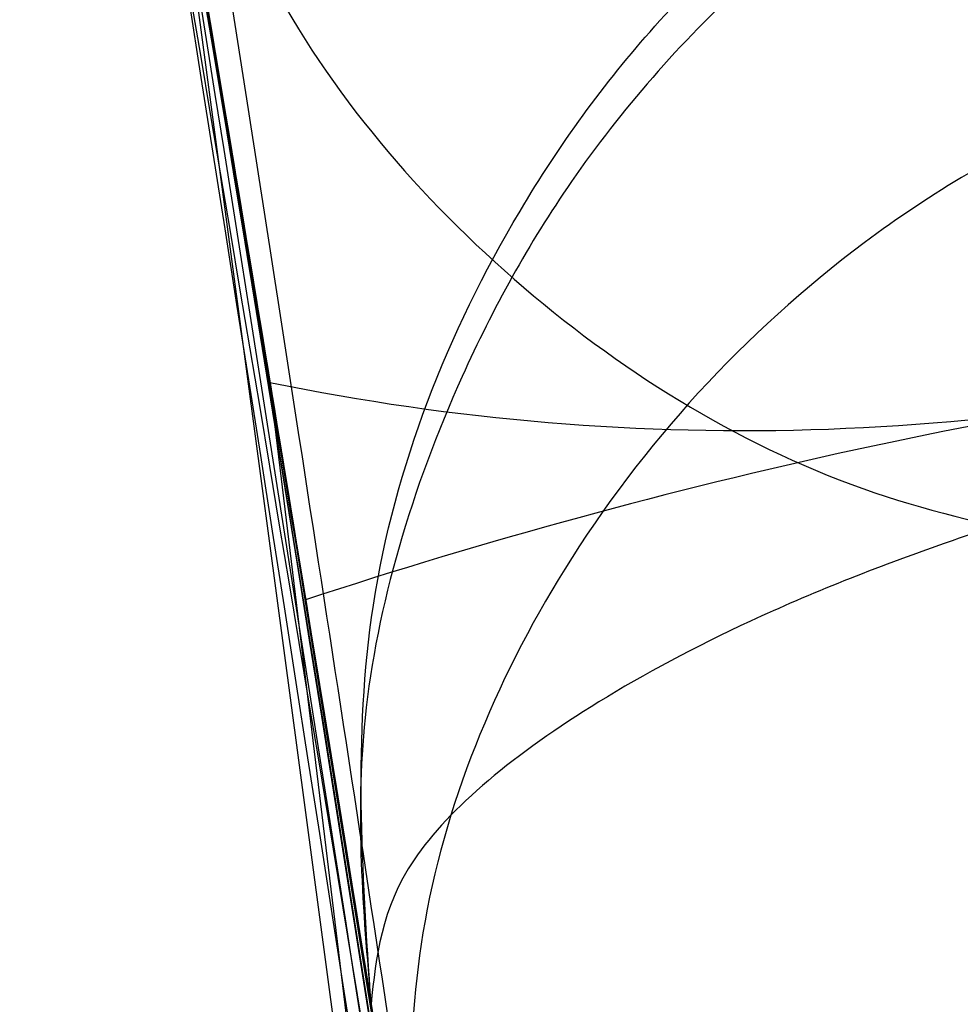
# Model space of a CAD drawing. Units: millimetres. Extents: x 15358 to 24100, y 34186 to 42106.
# Drawn here: x 19275 to 19275, y 37997 to 37997 of the extents above; entities that cross this region are included whole.
import ezdxf

# ---------------------------------------------------------------- set-up
doc = ezdxf.new("R2010")
doc.units = ezdxf.units.MM
doc.header["$LTSCALE"] = 200
doc.layers.add('OTWORY_MONTAŻOWE', color=1, linetype='Continuous')

msp = doc.modelspace()

# ---------------------------------------------------------------- linework, layer by layer
at = {"color": 7, "linetype": 'Continuous', "lineweight": 25}
for p, q in [((19275.51440162801, 37995.002342147), (19275.2376429247, 37997.07452194308)), ((19275.51440162801, 37995.002342147), (19275.2376429247, 37997.07452194308)), ((19275.51440162801, 37995.002342147), (19275.2376429247, 37997.07452194308)), ((19275.56624438601, 37994.41142405201), (19275.260769409, 37996.93620812701)), ((19275.56624438601, 37994.41142405201), (19275.260769409, 37996.93620812701)), ((19275.56624438601, 37994.41142405201), (19275.260769409, 37996.93620812701))]:
    msp.add_line(p, q, dxfattribs=at)
for centre, radius, start, end in [((19246.005254347, 37992.11569586801), 30.00000000000206, 5.463189476411817, 13.86963201866307), ((19246.005254347, 37992.11569586801), 30.00000000000218, 5.199273219285987, 13.61286695205967), ((19275.36301338613, 37997.43272217012), 0.5069319736869173, 258.3640968330683, 285.7833260366525), ((19275.6395268622, 37995.76375179849), 1.185048672324222, 96.3397651582896, 108.2468517634791)]:
    msp.add_arc(centre, radius, start, end, dxfattribs=at)
for points, knots in [([(19269.68315803332, 38007.78091187676), (19270.16161341616, 38007.04528384186), (19271.11887812893, 38005.57348357623), (19272.36029208947, 38003.12289671737), (19273.45258607934, 38000.50408298597), (19274.38218002983, 37997.69941608459), (19275.15372172218, 37994.71465484349), (19275.76304909589, 37991.54850702376), (19276.22422064684, 37988.20323627153), (19276.39363827301, 37985.9013494172), (19276.48011941805, 37984.7263252157)], [0, 0, 0, 0, 0.1175672049694954, 0.2352213826703864, 0.354041267619441, 0.4750744294836264, 0.5993124637769721, 0.7276727136287324, 0.8609874540051656, 1, 1, 1, 1]), ([(19269.68315803332, 38007.78091187676), (19270.16161341616, 38007.04528384186), (19271.11887812894, 38005.57348357623), (19272.36029208947, 38003.12289671737), (19273.45258607934, 38000.50408298597), (19274.38218002983, 37997.69941608459), (19275.15372172218, 37994.71465484349), (19275.76304909589, 37991.54850702376), (19276.22422064684, 37988.20323627153), (19276.39363827301, 37985.9013494172), (19276.48011941805, 37984.7263252157)], [0, 0, 0, 0, 0.1175672049694802, 0.2352213826703773, 0.3540412676194296, 0.4750744294836124, 0.5993124637769573, 0.7276727136287209, 0.8609874540051656, 1, 1, 1, 1]), ([(19271.85421356874, 38007.34170345873), (19272.16393457973, 38006.79324681637), (19272.79653057889, 38005.6730403552), (19273.62263679852, 38003.88553187051), (19274.36404184152, 38001.97762111724), (19274.87025264964, 38000.34021266905), (19275.20781473055, 37999.01072565078), (19275.42662196704, 37998.01078321878), (19275.62019425231, 37996.94909047539), (19275.78265829646, 37995.82591903704), (19275.90636828076, 37994.64198767713), (19275.98924500067, 37993.39844828783), (19275.99984046099, 37992.54948468717), (19276.005254347, 37992.1156958734)], [0, 0, 0, 0, 0.1179720214629245, 0.2409543626108554, 0.3689509120722959, 0.5019650876366544, 0.5626018010552333, 0.6267419886559459, 0.6943858252660697, 0.7655334490922258, 0.8401849680509148, 0.9183404646805546, 1, 1, 1, 1]), ([(19276.005254347, 37992.1156958734), (19275.98897121112, 37992.86896109794), (19275.95765144663, 37994.31782755709), (19275.71946300705, 37996.39414233863), (19275.38438901072, 37998.2806102794), (19275.00118755052, 37999.85963734898), (19274.60999776947, 38001.18486981175), (19274.22821048786, 38002.31009607018), (19273.81163917064, 38003.39594176952), (19273.3638532317, 38004.44196842751), (19272.8872720375, 38005.44730416664), (19272.38820398408, 38006.41354488845), (19272.03078491079, 38007.03479494562), (19271.85421356874, 38007.34170345873)], [0, 0, 0, 0, 0.1417719991312707, 0.2726910624491356, 0.3927569620025726, 0.5019697999138738, 0.5779431176004274, 0.6523066397818592, 0.725060970032008, 0.7962067540017823, 0.8657446832706317, 0.9336754996495225, 1, 1, 1, 1]), ([(19271.85421356874, 38007.34170345873), (19272.16393457973, 38006.79324681637), (19272.79653057889, 38005.6730403552), (19273.62263679852, 38003.88553187051), (19274.36404184152, 38001.97762111724), (19274.87025264964, 38000.34021266905), (19275.20781473055, 37999.01072565078), (19275.42662196704, 37998.01078321878), (19275.62019425231, 37996.94909047539), (19275.78265829646, 37995.82591903704), (19275.90636828076, 37994.64198767713), (19275.98924500067, 37993.39844828783), (19275.99984046099, 37992.54948468717), (19276.005254347, 37992.1156958734)], [0, 0, 0, 0, 0.1179720214629265, 0.2409543626108555, 0.368950912072296, 0.5019650876366535, 0.5626018010552323, 0.626741988655945, 0.6943858252660695, 0.7655334490922256, 0.8401849680509148, 0.9183404646805546, 1, 1, 1, 1]), ([(19276.005254347, 37992.1156958734), (19275.98897121112, 37992.86896109794), (19275.95765144663, 37994.31782755709), (19275.71946300705, 37996.39414233863), (19275.38438901072, 37998.2806102794), (19275.00118755052, 37999.85963734898), (19274.60999776947, 38001.18486981175), (19274.22821048786, 38002.31009607018), (19273.81163917064, 38003.39594176952), (19273.3638532317, 38004.44196842751), (19272.8872720375, 38005.44730416664), (19272.38820398408, 38006.41354488845), (19272.03078491079, 38007.03479494562), (19271.85421356874, 38007.34170345873)], [0, 0, 0, 0, 0.1417719991312709, 0.2726910624491363, 0.3927569620025734, 0.5019697999138739, 0.5779431176004286, 0.6523066397818561, 0.7250609700320095, 0.7962067540017839, 0.8657446832706334, 0.9336754996495226, 1, 1, 1, 1]), ([(19271.85421356874, 38007.34170345873), (19272.16393457973, 38006.79324681637), (19272.79653057889, 38005.6730403552), (19273.62263679852, 38003.88553187051), (19274.36404184152, 38001.97762111724), (19274.87025264964, 38000.34021266905), (19275.20781473055, 37999.01072565078), (19275.42662196704, 37998.01078321878), (19275.62019425231, 37996.94909047539), (19275.78265829646, 37995.82591903704), (19275.90636828076, 37994.64198767713), (19275.98924500067, 37993.39844828783), (19275.99984046099, 37992.54948468717), (19276.005254347, 37992.1156958734)], [0, 0, 0, 0, 0.1179720214629265, 0.2409543626108555, 0.368950912072296, 0.5019650876366535, 0.5626018010552323, 0.626741988655945, 0.6943858252660695, 0.7655334490922256, 0.8401849680509148, 0.9183404646805546, 1, 1, 1, 1]), ([(19276.005254347, 37992.1156958734), (19275.98897121112, 37992.86896109794), (19275.95765144663, 37994.31782755709), (19275.71946300705, 37996.39414233863), (19275.38438901072, 37998.2806102794), (19275.00118755052, 37999.85963734898), (19274.60999776947, 38001.18486981175), (19274.22821048786, 38002.31009607018), (19273.81163917064, 38003.39594176952), (19273.3638532317, 38004.44196842751), (19272.8872720375, 38005.44730416664), (19272.38820398408, 38006.41354488845), (19272.03078491079, 38007.03479494562), (19271.85421356874, 38007.34170345873)], [0, 0, 0, 0, 0.1417719991312709, 0.2726910624491363, 0.3927569620025734, 0.5019697999138739, 0.5779431176004286, 0.6523066397818561, 0.7250609700320095, 0.7962067540017839, 0.8657446832706334, 0.9336754996495226, 1, 1, 1, 1]), ([(19275.02990924981, 37999.30302636977), (19275.19200256986, 37998.5883621593), (19275.51621692579, 37997.15891154022), (19275.68194135382, 37995.7024599674), (19275.76481065141, 37994.9741719278)], [0, 0, 0, 0, 0.4999572569489541, 1, 1, 1, 1]), ([(19275.02990924981, 37999.30302636977), (19275.19200256986, 37998.5883621593), (19275.51621692579, 37997.15891154022), (19275.68194135382, 37995.7024599674), (19275.76481065141, 37994.9741719278)], [0, 0, 0, 0, 0.4999572569489541, 1, 1, 1, 1]), ([(19275.02990924981, 37999.30302636977), (19275.19200256986, 37998.5883621593), (19275.51621692579, 37997.15891154022), (19275.68194135382, 37995.7024599674), (19275.76481065141, 37994.9741719278)], [0, 0, 0, 0, 0.4999572569489541, 1, 1, 1, 1]), ([(19275.77162209146, 37994.83759767094), (19275.69048114863, 37995.56653374538), (19275.52821722213, 37997.02424455671), (19275.20693899066, 37998.4562817437), (19275.04631765425, 37999.17222108918)], [0, 0, 0, 0, 0.5000553393564582, 1, 1, 1, 1]), ([(19275.77162209146, 37994.83759767094), (19275.69048114863, 37995.56653374538), (19275.52821722213, 37997.02424455671), (19275.20693899066, 37998.4562817437), (19275.04631765425, 37999.17222108918)], [0, 0, 0, 0, 0.5000553393564582, 1, 1, 1, 1]), ([(19275.77162209146, 37994.83759767094), (19275.69048114863, 37995.56653374538), (19275.52821722213, 37997.02424455671), (19275.20693899066, 37998.4562817437), (19275.04631765425, 37999.17222108918)], [0, 0, 0, 0, 0.5000553393564582, 1, 1, 1, 1]), ([(19274.80574937209, 37999.16224808421), (19274.96195076058, 37998.46942620073), (19275.27437873849, 37997.0836706566), (19275.43670321418, 37995.67234707755), (19275.51787199869, 37994.96662836827)], [0, 0, 0, 0, 0.4999596692306049, 1, 1, 1, 1]), ([(19274.80574937209, 37999.16224808421), (19274.96195076058, 37998.46942620073), (19275.27437873849, 37997.0836706566), (19275.43670321418, 37995.67234707755), (19275.51787199869, 37994.96662836827)], [0, 0, 0, 0, 0.4999596692305605, 1, 1, 1, 1]), ([(19274.80574937209, 37999.16224808421), (19274.96195076058, 37998.46942620073), (19275.27437873849, 37997.0836706566), (19275.43670321418, 37995.67234707755), (19275.51787199869, 37994.96662836827)], [0, 0, 0, 0, 0.4999596692305571, 1, 1, 1, 1]), ([(19275.52450825387, 37994.89707312539), (19275.44493713981, 37995.60354308544), (19275.28581330202, 37997.01631972742), (19274.97603790552, 37998.40477880462), (19274.82116810802, 37999.09892810939)], [0, 0, 0, 0, 0.5000577862360338, 0.9999999999999999, 0.9999999999999999, 0.9999999999999999, 0.9999999999999999]), ([(19275.52450825387, 37994.89707312539), (19275.44493713981, 37995.60354308544), (19275.28581330202, 37997.01631972742), (19274.97603790552, 37998.40477880462), (19274.82116810802, 37999.09892810939)], [0, 0, 0, 0, 0.500057786236151, 1, 1, 1, 1]), ([(19275.52450825387, 37994.89707312539), (19275.44493713981, 37995.60354308544), (19275.28581330202, 37997.01631972742), (19274.97603790552, 37998.40477880462), (19274.82116810802, 37999.09892810939)], [0, 0, 0, 0, 0.5000577862361606, 1, 1, 1, 1]), ([(19275.61454010394, 37996.94168767945), (19275.5805237704, 37997.14257530482), (19275.5124255926, 37997.54473743709), (19275.4099733832, 37998.06776528857), (19275.32683231548, 37998.46239821152), (19275.27775581462, 37998.68246811711), (19275.27453959743, 37998.6967018261), (19275.31921127581, 37998.4970248376), (19275.40290390111, 37998.10380052979), (19275.50848648632, 37997.56331096918), (19275.59202745124, 37997.08524131837), (19275.63461299947, 37996.81654502433), (19275.64415222986, 37996.75635662807)], [0, 0, 0, 0, 0.1037025021040992, 0.2076047207565107, 0.313269383580253, 0.4214529471028715, 0.5310311160364333, 0.6413772583115186, 0.7524511530734109, 0.8618494992363797, 0.9690540685981568, 0.9999999999999999, 0.9999999999999999, 0.9999999999999999, 0.9999999999999999]), ([(19275.61454010394, 37996.94168767945), (19275.5805237704, 37997.14257530482), (19275.5124255926, 37997.54473743709), (19275.4099733832, 37998.06776528858), (19275.32683231548, 37998.46239821152), (19275.27775581462, 37998.68246811711), (19275.27453959743, 37998.6967018261), (19275.31921127581, 37998.4970248376), (19275.40290390111, 37998.10380052979), (19275.50848648632, 37997.56331096918), (19275.59202745124, 37997.08524131837), (19275.63461299947, 37996.81654502433), (19275.64415222986, 37996.75635662807)], [0, 0, 0, 0, 0.1037025021040324, 0.2076047207565122, 0.31326938358026, 0.4214529471028811, 0.531031116036447, 0.6413772583115155, 0.7524511530734082, 0.8618494992364445, 0.9690540685981551, 0.9999999999999999, 0.9999999999999999, 0.9999999999999999, 0.9999999999999999]), ([(19275.61454010394, 37996.94168767945), (19275.5805237704, 37997.14257530482), (19275.5124255926, 37997.54473743709), (19275.4099733832, 37998.06776528858), (19275.32683231548, 37998.46239821152), (19275.27775581462, 37998.68246811711), (19275.27453959743, 37998.6967018261), (19275.31921127581, 37998.4970248376), (19275.40290390111, 37998.10380052979), (19275.50848648632, 37997.56331096918), (19275.59202745124, 37997.08524131837), (19275.63461299947, 37996.81654502433), (19275.64415222986, 37996.75635662807)], [0, 0, 0, 0, 0.1037025021040324, 0.2076047207565122, 0.31326938358026, 0.4214529471028811, 0.531031116036447, 0.6413772583115155, 0.7524511530734082, 0.8618494992364445, 0.9690540685981551, 0.9999999999999999, 0.9999999999999999, 0.9999999999999999, 0.9999999999999999]), ([(19275.5344612, 37996.75649566101), (19275.51738181072, 37996.88024923964), (19275.48337360472, 37997.12666538037), (19275.42975038766, 37997.48335875631), (19275.37752446709, 37997.8119302845), (19275.31326457801, 37998.19464536792), (19275.2490155299, 37998.55037467696), (19275.21615791319, 37998.72296614717), (19275.23540516102, 37998.62247203477), (19275.29146925022, 37998.31719169877), (19275.35190968062, 37997.96513142533), (19275.4027465858, 37997.6538147773), (19275.45625608131, 37997.30858387713), (19275.49119402401, 37997.06392443064), (19275.508668898, 37996.94155337301)], [0, 0, 0, 0, 0.06339658572408358, 0.1262342645889059, 0.1890504500198361, 0.2518145646998943, 0.3760955819396046, 0.5000084858458026, 0.6239173632397913, 0.7482109338923, 0.8110775102533635, 0.8737793122559865, 0.9368683315713366, 1, 1, 1, 1]), ([(19275.5344612, 37996.75649566101), (19275.51738181072, 37996.88024923964), (19275.48337360473, 37997.12666538037), (19275.42975038766, 37997.48335875631), (19275.37752446709, 37997.8119302845), (19275.31326457801, 37998.19464536792), (19275.2490155299, 37998.55037467696), (19275.21615791319, 37998.72296614717), (19275.23540516102, 37998.62247203477), (19275.29146925022, 37998.31719169877), (19275.35190968062, 37997.96513142533), (19275.4027465858, 37997.6538147773), (19275.45625608131, 37997.30858387713), (19275.49119402401, 37997.06392443064), (19275.508668898, 37996.94155337301)], [0, 0, 0, 0, 0.06339658572409465, 0.126234264588939, 0.1890504500198386, 0.2518145646998527, 0.3760955819395052, 0.500008485845739, 0.6239173632396757, 0.7482109338923477, 0.8110775102533939, 0.8737793122559324, 0.936868331571308, 1, 1, 1, 1]), ([(19275.5344612, 37996.75649566101), (19275.51738181072, 37996.88024923964), (19275.48337360473, 37997.12666538037), (19275.42975038766, 37997.48335875631), (19275.37752446709, 37997.8119302845), (19275.31326457801, 37998.19464536792), (19275.2490155299, 37998.55037467696), (19275.21615791319, 37998.72296614717), (19275.23540516102, 37998.62247203477), (19275.29146925022, 37998.31719169877), (19275.35190968062, 37997.96513142533), (19275.4027465858, 37997.6538147773), (19275.45625608131, 37997.30858387713), (19275.49119402401, 37997.06392443064), (19275.508668898, 37996.94155337301)], [0, 0, 0, 0, 0.06339658572409433, 0.1262342645889505, 0.1890504500198688, 0.2518145646998849, 0.3760955819395411, 0.500008485845742, 0.6239173632396452, 0.7482109338922553, 0.8110775102533814, 0.873779312255942, 0.9368683315713062, 1, 1, 1, 1]), ([(19275.26847434901, 37996.889211877), (19275.25112250171, 37996.99342990064), (19275.21638890355, 37997.20204555363), (19275.14582047283, 37997.59401514938), (19275.06361222994, 37998.01442811766), (19274.99746543578, 37998.32737731686), (19274.9784124773, 37998.41459982998), (19275.01091666901, 37998.2650469725), (19275.08684323214, 37997.90004210897), (19275.17260799322, 37997.44999169907), (19275.24330957282, 37997.04521206854), (19275.27710378008, 37996.83506808327), (19275.29405099701, 37996.72968446901)], [0, 0, 0, 0, 0.06248911983796109, 0.125085931248452, 0.249743625489749, 0.3747811467931626, 0.5000667312752577, 0.6253510522445518, 0.750327806064609, 0.8749379752509737, 0.9372835336752783, 1, 1, 1, 1]), ([(19275.26847434901, 37996.889211877), (19275.25112250171, 37996.99342990064), (19275.21638890355, 37997.20204555363), (19275.14582047283, 37997.59401514938), (19275.06361222994, 37998.01442811766), (19274.99746543578, 37998.32737731686), (19274.9784124773, 37998.41459982998), (19275.01091666901, 37998.2650469725), (19275.08684323214, 37997.90004210897), (19275.17260799322, 37997.44999169907), (19275.24330957282, 37997.04521206854), (19275.27710378008, 37996.83506808327), (19275.29405099701, 37996.72968446901)], [0, 0, 0, 0, 0.06248911983792972, 0.1250859312484264, 0.2497436254898787, 0.3747811467931584, 0.5000667312752817, 0.6253510522445133, 0.7503278060645694, 0.874937975251045, 0.9372835336753075, 1, 1, 1, 1]), ([(19275.26847434901, 37996.889211877), (19275.25112250171, 37996.99342990064), (19275.21638890355, 37997.20204555363), (19275.14582047283, 37997.59401514938), (19275.06361222994, 37998.01442811766), (19274.99746543578, 37998.32737731686), (19274.9784124773, 37998.41459982998), (19275.01091666901, 37998.2650469725), (19275.08684323214, 37997.90004210897), (19275.17260799322, 37997.44999169907), (19275.24330957282, 37997.04521206854), (19275.27710378008, 37996.83506808327), (19275.29405099701, 37996.72968446901)], [0, 0, 0, 0, 0.06248911983792523, 0.1250859312484174, 0.24974362548978, 0.3747811467931647, 0.5000667312752788, 0.6253510522444589, 0.7503278060646488, 0.874937975251045, 0.9372835336753145, 1, 1, 1, 1]), ([(19275.453990214, 37995.564529848), (19275.45293175745, 37995.57363394171), (19275.45082205132, 37995.59178013985), (19275.43944489234, 37995.687145916), (19275.42273859078, 37995.82275439345), (19275.39321203776, 37996.05235593677), (19275.34439046089, 37996.40610800043), (19275.27274611647, 37996.87083673837), (19275.19468153997, 37997.32778876715), (19275.1321448658, 37997.66274573997), (19275.09162323164, 37997.86999967557), (19275.06815980408, 37997.9870612103), (19275.05334859616, 37998.05978147192), (19275.05263285114, 37998.06319734283), (19275.05227484501, 37998.06490591601)], [0, 0, 0, 0, 0.06317857091161039, 0.1259269625214977, 0.1885471969870603, 0.2510870749254502, 0.3751813405142856, 0.4993590287783511, 0.6238334881341462, 0.7485834600273887, 0.8113926242373796, 0.8741278401993259, 0.9370404210006917, 1, 1, 1, 1]), ([(19275.453990214, 37995.564529848), (19275.45293175745, 37995.57363394171), (19275.45082205132, 37995.59178013985), (19275.43944489234, 37995.687145916), (19275.42273859078, 37995.82275439345), (19275.39321203776, 37996.05235593677), (19275.34439046089, 37996.40610800043), (19275.27274611647, 37996.87083673837), (19275.19468153997, 37997.32778876715), (19275.1321448658, 37997.66274573997), (19275.09162323164, 37997.86999967557), (19275.06815980408, 37997.9870612103), (19275.05334859616, 37998.05978147192), (19275.05263285114, 37998.06319734283), (19275.05227484501, 37998.06490591601)], [0, 0, 0, 0, 0.06317857091162862, 0.1259269625215228, 0.1885471969870866, 0.2510870749254744, 0.3751813405142729, 0.4993590287783408, 0.6238334881341525, 0.7485834600273727, 0.8113926242374039, 0.8741278401993292, 0.9370404210006834, 1, 1, 1, 1]), ([(19275.453990214, 37995.564529848), (19275.45293175745, 37995.57363394171), (19275.45082205132, 37995.59178013985), (19275.43944489234, 37995.687145916), (19275.42273859078, 37995.82275439345), (19275.39321203776, 37996.05235593677), (19275.34439046089, 37996.40610800043), (19275.27274611647, 37996.87083673837), (19275.19468153997, 37997.32778876715), (19275.1321448658, 37997.66274573997), (19275.09162323164, 37997.86999967557), (19275.06815980408, 37997.9870612103), (19275.05334859616, 37998.05978147192), (19275.05263285114, 37998.06319734283), (19275.05227484501, 37998.06490591601)], [0, 0, 0, 0, 0.06317857091157156, 0.1259269625215218, 0.1885471969870388, 0.2510870749254681, 0.3751813405142956, 0.4993590287783595, 0.6238334881341989, 0.7485834600273596, 0.8113926242373481, 0.8741278401993262, 0.9370404210006817, 0.9999999999999999, 0.9999999999999999, 0.9999999999999999, 0.9999999999999999]), ([(19275.052274847, 37998.064905906), (19275.05414981452, 37998.05579013598), (19275.05788831726, 37998.03761417776), (19275.07714216487, 37997.94255000219), (19275.10385961596, 37997.80796274498), (19275.14783441483, 37997.58007292398), (19275.21212752831, 37997.22948911863), (19275.28960684135, 37996.76588319273), (19275.35865032144, 37996.30697615683), (19275.40414251259, 37995.9693637091), (19275.43047494488, 37995.76058481492), (19275.44476344594, 37995.64282721594), (19275.45340024707, 37995.56976849842), (19275.45379351244, 37995.56627647315), (19275.45399021501, 37995.56452984)], [0, 0, 0, 0, 0.06314290981234151, 0.1259008166598311, 0.1885045999495, 0.2509730870787492, 0.3750854264056976, 0.4992986601189589, 0.6237840837771401, 0.7485368990426394, 0.8113411582286562, 0.8740971420008925, 0.9370261989396933, 0.9999999999999999, 0.9999999999999999, 0.9999999999999999, 0.9999999999999999]), ([(19275.052274847, 37998.06490590601), (19275.05414981452, 37998.05579013598), (19275.05788831726, 37998.03761417776), (19275.07714216487, 37997.94255000219), (19275.10385961596, 37997.80796274498), (19275.14783441483, 37997.58007292398), (19275.21212752831, 37997.22948911863), (19275.28960684135, 37996.76588319273), (19275.35865032144, 37996.30697615683), (19275.40414251259, 37995.9693637091), (19275.43047494488, 37995.76058481492), (19275.44476344594, 37995.64282721594), (19275.45340024707, 37995.56976849842), (19275.45379351244, 37995.56627647315), (19275.45399021501, 37995.56452984)], [0, 0, 0, 0, 0.06314290981235278, 0.125900816659703, 0.1885045999495804, 0.2509730870786281, 0.3750854264057373, 0.4992986601189804, 0.623784083777138, 0.748536899042528, 0.8113411582286443, 0.8740971420008821, 0.9370261989396845, 1, 1, 1, 1]), ([(19275.052274847, 37998.06490590601), (19275.05414981452, 37998.05579013598), (19275.05788831726, 37998.03761417776), (19275.07714216487, 37997.94255000219), (19275.10385961596, 37997.80796274498), (19275.14783441483, 37997.58007292398), (19275.21212752831, 37997.22948911863), (19275.28960684135, 37996.76588319273), (19275.35865032144, 37996.30697615683), (19275.40414251259, 37995.9693637091), (19275.43047494488, 37995.76058481492), (19275.44476344594, 37995.64282721594), (19275.45340024707, 37995.56976849842), (19275.45379351244, 37995.56627647315), (19275.45399021501, 37995.56452984)], [0, 0, 0, 0, 0.0631429098123556, 0.1259008166597086, 0.1885045999495406, 0.2509730870786711, 0.3750854264057067, 0.4992986601189766, 0.623784083777152, 0.7485368990426411, 0.811341158228628, 0.8740971420008172, 0.9370261989396225, 0.9999999999999999, 0.9999999999999999, 0.9999999999999999, 0.9999999999999999]), ([(19275.647539392, 37995.82595287301), (19275.63564078643, 37995.93612080513), (19275.61190621494, 37996.15587669543), (19275.56592690475, 37996.54786750481), (19275.51594001453, 37996.94300377661), (19275.46556945201, 37997.31437644982), (19275.42068097806, 37997.62740311516), (19275.38701657577, 37997.85215122924), (19275.36770950866, 37997.9776654458), (19275.37037299849, 37997.96035667805), (19275.37170458401, 37997.95170333001)], [0, 0, 0, 0, 0.1252136406871418, 0.249768099965332, 0.3746669012228327, 0.4995197359075237, 0.6245103536019618, 0.7496270609328158, 0.8748285138931206, 1, 1, 1, 1]), ([(19275.647539392, 37995.82595287301), (19275.63564078643, 37995.93612080513), (19275.61190621494, 37996.15587669543), (19275.56592690475, 37996.54786750481), (19275.51594001453, 37996.94300377661), (19275.46556945201, 37997.31437644982), (19275.42068097806, 37997.62740311516), (19275.38701657577, 37997.85215122924), (19275.36770950866, 37997.9776654458), (19275.37037299849, 37997.96035667805), (19275.37170458401, 37997.95170333001)], [0, 0, 0, 0, 0.1252136406871277, 0.2497680999652657, 0.3746669012227603, 0.4995197359074848, 0.6245103536019376, 0.7496270609329476, 0.8748285138931192, 1, 1, 1, 1]), ([(19275.647539392, 37995.82595287301), (19275.63564078643, 37995.93612080513), (19275.61190621494, 37996.15587669543), (19275.56592690475, 37996.54786750481), (19275.51594001453, 37996.94300377661), (19275.46556945201, 37997.31437644982), (19275.42068097806, 37997.62740311516), (19275.38701657577, 37997.85215122924), (19275.36770950866, 37997.9776654458), (19275.37037299849, 37997.96035667805), (19275.37170458401, 37997.95170333001)], [0, 0, 0, 0, 0.1252136406871087, 0.2497680999652468, 0.3746669012227522, 0.4995197359074928, 0.6245103536020048, 0.7496270609329155, 0.8748285138931032, 1, 1, 1, 1]), ([(19275.695748978, 37995.84323098401), (19275.69467235243, 37995.8502228194), (19275.69251300207, 37995.86424609975), (19275.68096645099, 37995.93706874815), (19275.66397180129, 37996.04289328438), (19275.63393755473, 37996.22637610402), (19275.58442284114, 37996.51533250981), (19275.51292212688, 37996.89763865255), (19275.43514365069, 37997.27365352757), (19275.37194972715, 37997.54732478553), (19275.33059638841, 37997.71361626386), (19275.30688461514, 37997.80523106618), (19275.29175447622, 37997.86157998666), (19275.29101452044, 37997.86416199071), (19275.290646464, 37997.865446288)], [0, 0, 0, 0, 0.05945665732317811, 0.119250143775968, 0.1799548793529187, 0.2421426321496977, 0.3689703135994181, 0.4988048306875144, 0.6290702285668327, 0.7567853417459415, 0.8192881976982792, 0.880475038007785, 0.9405478914499376, 1, 1, 1, 1]), ([(19275.695748978, 37995.84323098401), (19275.69467235243, 37995.8502228194), (19275.69251300207, 37995.86424609975), (19275.68096645099, 37995.93706874816), (19275.66397180129, 37996.04289328438), (19275.63393755473, 37996.22637610402), (19275.58442284114, 37996.51533250981), (19275.51292212688, 37996.89763865255), (19275.43514365069, 37997.27365352757), (19275.37194972715, 37997.54732478553), (19275.33059638841, 37997.71361626386), (19275.30688461514, 37997.80523106618), (19275.29175447622, 37997.86157998666), (19275.29101452044, 37997.86416199071), (19275.290646464, 37997.86544628801)], [0, 0, 0, 0, 0.05945665732319834, 0.119250143775994, 0.1799548793529432, 0.2421426321497208, 0.3689703135993558, 0.498804830687449, 0.6290702285668, 0.7567853417459138, 0.8192881976983472, 0.8804750380077878, 0.940547891449939, 0.9999999999999999, 0.9999999999999999, 0.9999999999999999, 0.9999999999999999]), ([(19275.695748978, 37995.84323098401), (19275.69467235243, 37995.8502228194), (19275.69251300207, 37995.86424609975), (19275.68096645099, 37995.93706874816), (19275.66397180129, 37996.04289328438), (19275.63393755473, 37996.22637610402), (19275.58442284114, 37996.51533250981), (19275.51292212688, 37996.89763865255), (19275.43514365069, 37997.27365352757), (19275.37194972715, 37997.54732478553), (19275.33059638841, 37997.71361626386), (19275.30688461514, 37997.80523106618), (19275.29175447622, 37997.86157998666), (19275.29101452044, 37997.86416199071), (19275.290646464, 37997.86544628801)], [0, 0, 0, 0, 0.05945665732326969, 0.1192501437759949, 0.1799548793530024, 0.2421426321497279, 0.3689703135993587, 0.4988048306874475, 0.6290702285667941, 0.7567853417459037, 0.8192881976982256, 0.8804750380077919, 0.9405478914499411, 1, 1, 1, 1]), ([(19275.290646466, 37997.865446288), (19275.29255717362, 37997.85840042218), (19275.29639331016, 37997.84425440465), (19275.31588973873, 37997.77123548719), (19275.3430964722, 37997.66596011868), (19275.38771389073, 37997.4834178398), (19275.4526796459, 37997.19711731723), (19275.52990576504, 37996.81568861853), (19275.59883670605, 37996.43810815106), (19275.64494278136, 37996.16234708606), (19275.67187030083, 37995.99518556461), (19275.68631560653, 37995.9034314519), (19275.69514030924, 37995.84713288043), (19275.69554677258, 37995.84452723457), (19275.695748979, 37995.84323098401)], [0, 0, 0, 0, 0.05963518486165658, 0.1197298373812612, 0.1806217523855008, 0.2430235165041597, 0.3702749368219904, 0.5002351228658666, 0.6303164477460241, 0.7576841933919987, 0.8199173129114785, 0.8808775204510079, 0.9407392296016464, 1, 1, 1, 1]), ([(19275.290646466, 37997.86544628801), (19275.29255717362, 37997.85840042218), (19275.29639331016, 37997.84425440465), (19275.31588973873, 37997.77123548719), (19275.3430964722, 37997.66596011868), (19275.38771389073, 37997.4834178398), (19275.4526796459, 37997.19711731723), (19275.52990576504, 37996.81568861853), (19275.59883670605, 37996.43810815106), (19275.64494278136, 37996.16234708606), (19275.67187030083, 37995.99518556461), (19275.68631560653, 37995.9034314519), (19275.69514030924, 37995.84713288043), (19275.69554677258, 37995.84452723457), (19275.695748979, 37995.84323098401)], [0, 0, 0, 0, 0.05963518486166491, 0.1197298373813834, 0.180621752385562, 0.2430235165042695, 0.3702749368220173, 0.500235122865836, 0.6303164477461526, 0.7576841933919842, 0.8199173129114631, 0.8808775204510007, 0.9407392296016381, 1, 1, 1, 1]), ([(19275.290646466, 37997.86544628801), (19275.29255717362, 37997.85840042218), (19275.29639331016, 37997.84425440465), (19275.31588973873, 37997.77123548719), (19275.3430964722, 37997.66596011868), (19275.38771389073, 37997.4834178398), (19275.4526796459, 37997.19711731723), (19275.52990576504, 37996.81568861853), (19275.59883670605, 37996.43810815106), (19275.64494278136, 37996.16234708606), (19275.67187030083, 37995.99518556461), (19275.68631560653, 37995.9034314519), (19275.69514030924, 37995.84713288043), (19275.69554677258, 37995.84452723457), (19275.695748979, 37995.84323098401)], [0, 0, 0, 0, 0.05963518486173831, 0.1197298373813887, 0.1806217523855674, 0.2430235165042255, 0.3702749368220708, 0.5002351228658639, 0.6303164477461808, 0.7576841933919739, 0.8199173129114528, 0.8808775204509263, 0.9407392296015639, 1, 1, 1, 1]), ([(19275.36060793905, 37997.79467699866), (19275.45919120769, 37997.24002325685), (19275.65635317048, 37996.13074151055), (19275.75886593566, 37995.00863637788), (19275.81012112901, 37994.44759682897)], [0, 0, 0, 0, 0.5000116008858956, 1, 1, 1, 1]), ([(19275.36060793905, 37997.79467699866), (19275.45919120769, 37997.24002325685), (19275.65635317048, 37996.13074151055), (19275.75886593566, 37995.00863637788), (19275.81012112901, 37994.44759682897)], [0, 0, 0, 0, 0.5000116008858956, 1, 1, 1, 1]), ([(19275.36060793905, 37997.79467699866), (19275.45919120769, 37997.24002325685), (19275.65635317048, 37996.13074151055), (19275.75886593566, 37995.00863637788), (19275.81012112901, 37994.44759682897)], [0, 0, 0, 0, 0.5000116008858956, 1, 1, 1, 1]), ([(19275.13265522201, 37997.65798946001), (19275.13133466341, 37997.66492951332), (19275.12869339084, 37997.67881043642), (19275.14783442023, 37997.57821668507), (19275.18119800757, 37997.39801841909), (19275.22573245701, 37997.14688414371), (19275.27564054041, 37996.84858248562), (19275.3252517961, 37996.5310541952), (19275.37091470293, 37996.21584156456), (19275.39440489785, 37996.03930123625), (19275.40618371901, 37995.95077762201)], [0, 0, 0, 0, 0.1253907305951913, 0.2507962133688125, 0.3760530180065943, 0.5010553510602093, 0.6258763437744993, 0.7505495464505251, 0.8749166497428108, 1, 1, 1, 1]), ([(19275.13265522201, 37997.65798946001), (19275.13133466341, 37997.66492951332), (19275.12869339084, 37997.67881043642), (19275.14783442023, 37997.57821668507), (19275.18119800757, 37997.39801841909), (19275.22573245701, 37997.14688414371), (19275.27564054041, 37996.84858248562), (19275.3252517961, 37996.53105419521), (19275.37091470293, 37996.21584156456), (19275.39440489785, 37996.03930123625), (19275.40618371901, 37995.95077762201)], [0, 0, 0, 0, 0.1253907305953474, 0.2507962133689759, 0.3760530180066451, 0.501055351060175, 0.6258763437744295, 0.7505495464504888, 0.8749166497427356, 0.9999999999999999, 0.9999999999999999, 0.9999999999999999, 0.9999999999999999]), ([(19275.13265522201, 37997.65798946001), (19275.13133466341, 37997.66492951332), (19275.12869339084, 37997.67881043642), (19275.14783442023, 37997.57821668507), (19275.18119800757, 37997.39801841909), (19275.22573245701, 37997.14688414371), (19275.27564054041, 37996.84858248562), (19275.3252517961, 37996.53105419521), (19275.37091470293, 37996.21584156456), (19275.39440489785, 37996.03930123625), (19275.40618371901, 37995.95077762201)], [0, 0, 0, 0, 0.1253907305953598, 0.2507962133690008, 0.3760530180066824, 0.5010553510601711, 0.6258763437744379, 0.7505495464505032, 0.8749166497427233, 1, 1, 1, 1]), ([(19275.13112364856, 37997.66603396069), (19275.22641307725, 37997.12534885635), (19275.41740851524, 37996.04161491292), (19275.51733424033, 37994.94561258343), (19275.567406077, 37994.39641617201)], [0, 0, 0, 0, 0.4989094487761248, 1, 1, 1, 1]), ([(19275.13112364856, 37997.66603396069), (19275.22641307725, 37997.12534885635), (19275.41740851524, 37996.04161491292), (19275.51733424033, 37994.94561258343), (19275.567406077, 37994.39641617201)], [0, 0, 0, 0, 0.4989094487760353, 1, 1, 1, 1]), ([(19275.13112364856, 37997.66603396069), (19275.22641307725, 37997.12534885635), (19275.41740851524, 37996.04161491292), (19275.51733424033, 37994.94561258343), (19275.567406077, 37994.39641617201)], [0, 0, 0, 0, 0.4989094487760353, 1, 1, 1, 1]), ([(19275.18364506814, 37997.45674234988), (19275.18871999471, 37997.42400583684), (19275.20282211045, 37997.3330381963), (19275.23078608748, 37997.15673934884), (19275.26722534796, 37996.92432799935), (19275.30577418809, 37996.67107952845), (19275.34347082908, 37996.4126591728), (19275.37825760168, 37996.16231894079), (19275.39686172963, 37996.02139201763), (19275.40618373537, 37995.95077749651)], [0, 0, 0, 0, 0.08022602977263983, 0.2229306654766241, 0.3722139181077353, 0.5259393507454032, 0.6824970024560688, 0.8409081698253299, 1, 1, 1, 1]), ([(19275.18364506814, 37997.45674234988), (19275.18871999471, 37997.42400583683), (19275.20282211045, 37997.3330381963), (19275.23078608748, 37997.15673934884), (19275.26722534796, 37996.92432799935), (19275.30577418809, 37996.67107952845), (19275.34347082908, 37996.4126591728), (19275.37825760168, 37996.16231894079), (19275.39686172963, 37996.02139201763), (19275.40618373537, 37995.95077749651)], [0, 0, 0, 0, 0.08022602977445698, 0.2229306654781366, 0.3722139181088327, 0.5259393507461169, 0.6824970024564797, 0.8409081698253491, 1, 1, 1, 1]), ([(19275.18364506814, 37997.45674234988), (19275.18871999471, 37997.42400583684), (19275.20282211046, 37997.3330381963), (19275.23078608748, 37997.15673934884), (19275.26722534796, 37996.92432799935), (19275.30577418809, 37996.67107952845), (19275.34347082908, 37996.4126591728), (19275.37825760168, 37996.16231894079), (19275.39686172963, 37996.02139201763), (19275.40618373537, 37995.95077749651)], [0, 0, 0, 0, 0.08022602977470263, 0.2229306654782457, 0.3722139181090395, 0.5259393507462767, 0.682497002456682, 0.8409081698256602, 1, 1, 1, 1]), ([(19275.359184995, 37996.295319713), (19275.34056861709, 37996.42226218695), (19275.30330372513, 37996.67636626665), (19275.24946050003, 37997.00728682845), (19275.20458650166, 37997.26685058795), (19275.19043229152, 37997.34532404508), (19275.18334496663, 37997.38461743415)], [0, 0, 0, 0, 0.2491793452554671, 0.4987888311898837, 0.7490325240763951, 0.9999999999999999, 0.9999999999999999, 0.9999999999999999, 0.9999999999999999]), ([(19275.359184995, 37996.295319713), (19275.34056861709, 37996.42226218695), (19275.30330372513, 37996.67636626665), (19275.24946050003, 37997.00728682845), (19275.20458650166, 37997.26685058795), (19275.19043229152, 37997.34532404508), (19275.18334496663, 37997.38461743415)], [0, 0, 0, 0, 0.2491793452555263, 0.4987888311900503, 0.7490325240763663, 1, 1, 1, 1]), ([(19275.359184995, 37996.295319713), (19275.34056861709, 37996.42226218695), (19275.30330372513, 37996.67636626665), (19275.24946050003, 37997.00728682845), (19275.20458650166, 37997.26685058795), (19275.19043229152, 37997.34532404508), (19275.18334496663, 37997.38461743415)], [0, 0, 0, 0, 0.2491793452555352, 0.4987888311901415, 0.7490325240763573, 1, 1, 1, 1]), ([(19275.260769409, 37996.93620812701), (19275.25131783359, 37996.99288513277), (19275.23240594785, 37997.1062915239), (19275.20878517767, 37997.24204084112), (19275.1970747579, 37997.30817228525), (19275.19323364355, 37997.32961410319), (19275.19394795205, 37997.32557595215), (19275.19430612601, 37997.32355111201)], [0, 0, 0, 0, 0.2488319861662269, 0.4978939371510483, 0.7473693569745219, 0.8733240379293139, 1, 1, 1, 1]), ([(19275.260769409, 37996.93620812701), (19275.25131783359, 37996.99288513277), (19275.23240594785, 37997.1062915239), (19275.20878517767, 37997.24204084112), (19275.1970747579, 37997.30817228525), (19275.19323364355, 37997.32961410319), (19275.19394795205, 37997.32557595215), (19275.19430612601, 37997.32355111201)], [0, 0, 0, 0, 0.2488319861659898, 0.497893937150869, 0.7473693569741546, 0.8733240379289758, 1, 1, 1, 1]), ([(19275.260769409, 37996.93620812701), (19275.25131783359, 37996.99288513277), (19275.23240594785, 37997.1062915239), (19275.20878517768, 37997.24204084112), (19275.1970747579, 37997.30817228525), (19275.19323364355, 37997.32961410319), (19275.19394795205, 37997.32557595215), (19275.19430612601, 37997.32355111201)], [0, 0, 0, 0, 0.2488319861658854, 0.497893937151166, 0.7473693569741651, 0.8733240379292936, 1, 1, 1, 1]), ([(19275.199547883, 37997.294086054), (19275.19888741597, 37997.29801901074), (19275.19756861188, 37997.30587224053), (19275.22311736317, 37997.16056007193), (19275.26372769799, 37996.92092658339), (19275.31228518655, 37996.61658898358), (19275.35998821167, 37996.29273520183), (19275.40033801202, 37995.99869173953), (19275.42907703046, 37995.7722755588), (19275.43607723693, 37995.71439058166), (19275.43958335201, 37995.68539838101)], [0, 0, 0, 0, 0.1258110675923664, 0.2512163979447442, 0.3761589620942497, 0.5007647157884416, 0.6251323595742461, 0.7496563048597074, 0.8746131552278866, 1, 1, 1, 1]), ([(19275.199547883, 37997.294086054), (19275.19888741597, 37997.29801901074), (19275.19756861188, 37997.30587224053), (19275.22311736317, 37997.16056007193), (19275.26372769799, 37996.92092658339), (19275.31228518655, 37996.61658898358), (19275.35998821167, 37996.29273520183), (19275.40033801202, 37995.99869173953), (19275.42907703046, 37995.7722755588), (19275.43607723693, 37995.71439058166), (19275.43958335201, 37995.68539838101)], [0, 0, 0, 0, 0.1258110675923462, 0.2512163979447769, 0.3761589620942875, 0.5007647157882528, 0.6251323595740077, 0.7496563048594724, 0.8746131552276295, 1, 1, 1, 1]), ([(19275.199547883, 37997.294086054), (19275.19888741597, 37997.29801901074), (19275.19756861188, 37997.30587224053), (19275.22311736317, 37997.16056007193), (19275.26372769799, 37996.92092658339), (19275.31228518655, 37996.61658898358), (19275.35998821167, 37996.29273520183), (19275.40033801202, 37995.99869173953), (19275.42907703046, 37995.7722755588), (19275.43607723693, 37995.71439058166), (19275.43958335201, 37995.68539838101)], [0, 0, 0, 0, 0.1258110675922674, 0.2512163979447058, 0.3761589620943399, 0.5007647157883128, 0.6251323595740834, 0.7496563048595557, 0.8746131552277844, 1, 1, 1, 1]), ([(19275.63978982139, 37993.07315045784), (19275.60420326957, 37993.77861643705), (19275.53310397115, 37995.18808528448), (19275.3123614998, 37996.58293873267), (19275.20210483592, 37997.27964148709)], [0, 0, 0, 0, 0.5005190292024523, 1, 1, 1, 1]), ([(19275.63978982139, 37993.07315045784), (19275.60420326957, 37993.77861643705), (19275.53310397115, 37995.18808528448), (19275.3123614998, 37996.58293873267), (19275.20210483592, 37997.27964148709)], [0, 0, 0, 0, 0.5005190292024281, 1, 1, 1, 1]), ([(19275.63978982139, 37993.07315045784), (19275.60420326957, 37993.77861643705), (19275.53310397115, 37995.18808528448), (19275.3123614998, 37996.58293873267), (19275.20210483592, 37997.27964148709)], [0, 0, 0, 0, 0.500519029202436, 1, 1, 1, 1]), ([(19275.210673505, 37997.230966318), (19275.21631275749, 37997.19894010915), (19275.22757104744, 37997.13500249581), (19275.27226095487, 37996.86910921204), (19275.32761124608, 37996.5184222847), (19275.36393178685, 37996.26024097549), (19275.38211106401, 37996.13101521301)], [0, 0, 0, 0, 0.2509751241463147, 0.5010505777115523, 0.7502641855368853, 1, 1, 1, 1]), ([(19275.210673505, 37997.23096631801), (19275.21631275749, 37997.19894010916), (19275.22757104744, 37997.13500249581), (19275.27226095487, 37996.86910921204), (19275.32761124608, 37996.5184222847), (19275.36393178685, 37996.26024097549), (19275.38211106401, 37996.13101521301)], [0, 0, 0, 0, 0.2509751241463237, 0.50105057771157, 0.750264185536912, 1, 1, 1, 1]), ([(19275.210673505, 37997.23096631801), (19275.21631275749, 37997.19894010916), (19275.22757104744, 37997.13500249581), (19275.27226095487, 37996.86910921204), (19275.32761124608, 37996.5184222847), (19275.36393178685, 37996.26024097549), (19275.38211106401, 37996.13101521301)], [0, 0, 0, 0, 0.2509751241464276, 0.5010505777116424, 0.7502641855369527, 0.9999999999999999, 0.9999999999999999, 0.9999999999999999, 0.9999999999999999]), ([(19275.22630904522, 37997.14087836743), (19275.30666767338, 37996.63429420527), (19275.46738555767, 37995.62112192221), (19275.54889161677, 37994.59842565301), (19275.58964480555, 37994.08707552043)], [0, 0, 0, 0, 0.499998046366873, 1, 1, 1, 1]), ([(19275.22630904522, 37997.14087836743), (19275.30666767338, 37996.63429420527), (19275.46738555767, 37995.62112192221), (19275.54889161677, 37994.59842565301), (19275.58964480555, 37994.08707552043)], [0, 0, 0, 0, 0.4999980463669023, 1, 1, 1, 1]), ([(19275.22630904522, 37997.14087836743), (19275.30666767338, 37996.63429420527), (19275.46738555767, 37995.62112192221), (19275.54889161677, 37994.59842565301), (19275.58964480555, 37994.08707552043)], [0, 0, 0, 0, 0.4999980463669023, 1, 1, 1, 1]), ([(19275.31554948, 37996.59108403001), (19275.30646934611, 37996.64977500134), (19275.28834477911, 37996.76692618598), (19275.26207366481, 37996.92903324182), (19275.2412025045, 37997.05380352227), (19275.23573228555, 37997.08582224584), (19275.23299123901, 37997.10186635901)], [0, 0, 0, 0, 0.2500258336120316, 0.4990686291434138, 0.7489906309907854, 1, 1, 1, 1]), ([(19275.31554948, 37996.59108403001), (19275.30646934611, 37996.64977500134), (19275.28834477911, 37996.76692618598), (19275.26207366481, 37996.92903324182), (19275.2412025045, 37997.05380352227), (19275.23573228555, 37997.08582224584), (19275.23299123901, 37997.10186635901)], [0, 0, 0, 0, 0.250025833611772, 0.4990686291430816, 0.7489906309907299, 0.9999999999999999, 0.9999999999999999, 0.9999999999999999, 0.9999999999999999]), ([(19275.31554948, 37996.59108403001), (19275.30646934611, 37996.64977500134), (19275.28834477911, 37996.76692618598), (19275.26207366481, 37996.92903324182), (19275.2412025045, 37997.05380352227), (19275.23573228555, 37997.08582224584), (19275.23299123901, 37997.10186635901)], [0, 0, 0, 0, 0.2500258336118138, 0.4990686291430229, 0.7489906309907005, 1, 1, 1, 1]), ([(19275.23299124903, 37997.10186630023), (19275.24028908296, 37997.07520647581), (19275.25534006601, 37997.0202235084), (19275.31247142817, 37996.95316316031), (19275.38788585086, 37996.90699054156), (19275.44513027068, 37996.90021203562), (19275.47288661512, 37996.89692531273)], [0, 0, 0, 0, 0.2424371187267434, 0.4999999997996272, 0.7575628809926501, 1, 1, 1, 1]), ([(19275.23299124903, 37997.10186630023), (19275.24028908296, 37997.07520647582), (19275.25534006601, 37997.0202235084), (19275.31247142817, 37996.95316316031), (19275.38788585086, 37996.90699054156), (19275.44513027068, 37996.90021203562), (19275.47288661512, 37996.89692531273)], [0, 0, 0, 0, 0.2424371187260465, 0.4999999997989921, 0.757562880992321, 1, 1, 1, 1]), ([(19275.23299124903, 37997.10186630023), (19275.24028908296, 37997.07520647582), (19275.25534006601, 37997.0202235084), (19275.31247142817, 37996.95316316031), (19275.38788585086, 37996.90699054156), (19275.44513027068, 37996.90021203562), (19275.47288661512, 37996.89692531273)], [0, 0, 0, 0, 0.24243711872595, 0.4999999997989864, 0.7575628809923184, 0.9999999999999999, 0.9999999999999999, 0.9999999999999999, 0.9999999999999999]), ([(19275.28259305126, 37996.80183910081), (19275.28067343561, 37996.83079366106), (19275.27673154765, 37996.89025120506), (19275.30542815349, 37996.9628351093), (19275.34321792075, 37997.01511611748), (19275.38273501283, 37997.05072950492), (19275.43179541081, 37997.07926905592), (19275.4694050399, 37997.08818239655), (19275.488624503, 37997.09273733701)], [0, 0, 0, 0, 0.218645267580015, 0.4489831829158897, 0.5741459582588755, 0.7076289197323771, 0.8505910500439181, 0.9999999999999999, 0.9999999999999999, 0.9999999999999999, 0.9999999999999999]), ([(19275.28259305126, 37996.80183910081), (19275.28067343561, 37996.83079366106), (19275.27673154765, 37996.89025120507), (19275.30542815349, 37996.9628351093), (19275.34321792075, 37997.01511611748), (19275.38273501283, 37997.05072950492), (19275.43179541081, 37997.07926905592), (19275.4694050399, 37997.08818239655), (19275.488624503, 37997.09273733701)], [0, 0, 0, 0, 0.2186452675800834, 0.4489831829160769, 0.5741459582591156, 0.7076289197324301, 0.850591050044015, 1, 1, 1, 1]), ([(19275.28259305126, 37996.80183910081), (19275.28067343561, 37996.83079366106), (19275.27673154765, 37996.89025120507), (19275.30542815349, 37996.9628351093), (19275.34321792075, 37997.01511611748), (19275.38273501283, 37997.05072950492), (19275.43179541081, 37997.07926905592), (19275.4694050399, 37997.08818239655), (19275.488624503, 37997.09273733701)], [0, 0, 0, 0, 0.2186452675801053, 0.4489831829160963, 0.5741459582591166, 0.7076289197324165, 0.8505910500440166, 1, 1, 1, 1]), ([(19275.48950361121, 37997.08670028192), (19275.46536214626, 37997.07977481929), (19275.41930611997, 37997.06656272593), (19275.36412385235, 37997.02650799053), (19275.32568250392, 37996.98266087446), (19275.29596759591, 37996.92863213273), (19275.27714307882, 37996.86565509559), (19275.28085778845, 37996.82215854637), (19275.282593194, 37996.801838209)], [0, 0, 0, 0, 0.1836348505778782, 0.3503305007385786, 0.4937065008691182, 0.6168567698493398, 0.8210064974367992, 1, 1, 1, 1]), ([(19275.48950361121, 37997.08670028192), (19275.46536214626, 37997.07977481929), (19275.41930611997, 37997.06656272593), (19275.36412385235, 37997.02650799053), (19275.32568250392, 37996.98266087446), (19275.29596759591, 37996.92863213273), (19275.27714307882, 37996.86565509559), (19275.28085778845, 37996.82215854637), (19275.282593194, 37996.801838209)], [0, 0, 0, 0, 0.1836348505766491, 0.3503305007378355, 0.4937065008685124, 0.6168567698488477, 0.8210064974371374, 1, 1, 1, 1]), ([(19275.48950361121, 37997.08670028192), (19275.46536214626, 37997.07977481929), (19275.41930611997, 37997.06656272593), (19275.36412385235, 37997.02650799053), (19275.32568250392, 37996.98266087446), (19275.29596759591, 37996.92863213273), (19275.27714307882, 37996.86565509559), (19275.28085778845, 37996.82215854637), (19275.282593194, 37996.801838209)], [0, 0, 0, 0, 0.1836348505769365, 0.3503305007377691, 0.4937065008680434, 0.616856769848477, 0.821006497437413, 1, 1, 1, 1]), ([(19275.489891119, 37997.01129846699), (19275.4714781526, 37997.00619085616), (19275.43552457736, 37996.99621761957), (19275.37532023816, 37996.96031678256), (19275.32145788036, 37996.90123064335), (19275.28784868796, 37996.81911953539), (19275.29112914015, 37996.76463914708), (19275.292729085, 37996.73806792701)], [0, 0, 0, 0, 0.149438036716147, 0.291796095282777, 0.5484716026752632, 0.7797801964688076, 0.9999999999999999, 0.9999999999999999, 0.9999999999999999, 0.9999999999999999]), ([(19275.489891119, 37997.01129846699), (19275.4714781526, 37997.00619085616), (19275.43552457736, 37996.99621761957), (19275.37532023816, 37996.96031678256), (19275.32145788036, 37996.90123064335), (19275.28784868796, 37996.81911953539), (19275.29112914015, 37996.76463914708), (19275.292729085, 37996.73806792701)], [0, 0, 0, 0, 0.1494380367160731, 0.2917960952829809, 0.5484716026751486, 0.7797801964688331, 1, 1, 1, 1]), ([(19275.489891119, 37997.01129846699), (19275.4714781526, 37997.00619085616), (19275.43552457736, 37996.99621761957), (19275.37532023816, 37996.96031678256), (19275.32145788036, 37996.90123064335), (19275.28784868796, 37996.81911953539), (19275.29112914015, 37996.76463914708), (19275.292729085, 37996.73806792701)], [0, 0, 0, 0, 0.1494380367159056, 0.2917960952827052, 0.5484716026749441, 0.7797801964692755, 0.9999999999999999, 0.9999999999999999, 0.9999999999999999, 0.9999999999999999]), ([(19275.51508616301, 37996.92841547701), (19275.49571704775, 37996.92477990902), (19275.45781164619, 37996.91766509438), (19275.40662743333, 37996.90225374118), (19275.36409825369, 37996.88527291175), (19275.3215535921, 37996.86244226654), (19275.28587168357, 37996.83322140936), (19275.28366685455, 37996.81211630285), (19275.28259314471, 37996.801838517)], [0, 0, 0, 0, 0.1493678848306207, 0.2923132822634077, 0.4257962029027013, 0.5509677178459114, 0.7813298107789021, 1, 1, 1, 1]), ([(19275.51508616301, 37996.92841547701), (19275.49571704775, 37996.92477990902), (19275.45781164619, 37996.91766509438), (19275.40662743333, 37996.90225374118), (19275.36409825369, 37996.88527291175), (19275.3215535921, 37996.86244226654), (19275.28587168357, 37996.83322140936), (19275.28366685455, 37996.81211630285), (19275.28259314471, 37996.801838517)], [0, 0, 0, 0, 0.1493678848305632, 0.2923132822631471, 0.425796202901646, 0.5509677178451491, 0.7813298107781, 1, 1, 1, 1]), ([(19275.51508616301, 37996.92841547701), (19275.49571704775, 37996.92477990902), (19275.45781164619, 37996.91766509438), (19275.40662743333, 37996.90225374118), (19275.36409825369, 37996.88527291175), (19275.3215535921, 37996.86244226654), (19275.28587168357, 37996.83322140936), (19275.28366685455, 37996.81211630285), (19275.28259314471, 37996.801838517)], [0, 0, 0, 0, 0.1493678848306332, 0.2923132822633461, 0.4257962029025412, 0.5509677178457855, 0.7813298107789443, 1, 1, 1, 1]), ([(19275.294050991, 37996.729684508), (19275.31018363565, 37996.62513553), (19275.34251140543, 37996.41563266401), (19275.38430577997, 37996.11805852077), (19275.41967670139, 37995.84882143895), (19275.45711675924, 37995.54285556856), (19275.48630014007, 37995.2783208449), (19275.49525731494, 37995.19125631), (19275.47976752038, 37995.3401485982), (19275.44463857106, 37995.6495741387), (19275.4024857755, 37995.98225259298), (19275.36382198979, 37996.265972141), (19275.31901172454, 37996.57305099132), (19275.28535764026, 37996.7835903193), (19275.268474344, 37996.889211908)], [0, 0, 0, 0, 0.06234419004876506, 0.1249298342529025, 0.1872810301157198, 0.250028414856295, 0.3749396189507824, 0.5001171556385331, 0.6252449316300535, 0.7500528247210687, 0.8125316949372527, 0.8750746556813956, 0.9373285102522126, 1, 1, 1, 1]), ([(19275.294050991, 37996.72968450801), (19275.31018363565, 37996.62513553), (19275.34251140543, 37996.41563266401), (19275.38430577997, 37996.11805852077), (19275.41967670139, 37995.84882143895), (19275.45711675924, 37995.54285556856), (19275.48630014007, 37995.2783208449), (19275.49525731494, 37995.19125631), (19275.47976752038, 37995.3401485982), (19275.44463857106, 37995.6495741387), (19275.4024857755, 37995.98225259298), (19275.36382198979, 37996.265972141), (19275.31901172454, 37996.57305099132), (19275.28535764026, 37996.78359031931), (19275.268474344, 37996.889211908)], [0, 0, 0, 0, 0.06234419004880166, 0.1249298342529483, 0.187281030115733, 0.2500284148562741, 0.3749396189508096, 0.5001171556385468, 0.6252449316300427, 0.7500528247210659, 0.8125316949372996, 0.8750746556814067, 0.9373285102522186, 1, 1, 1, 1]), ([(19275.294050991, 37996.72968450801), (19275.31018363565, 37996.62513553), (19275.34251140543, 37996.41563266401), (19275.38430577997, 37996.11805852077), (19275.41967670139, 37995.84882143895), (19275.45711675924, 37995.54285556856), (19275.48630014007, 37995.2783208449), (19275.49525731494, 37995.19125631), (19275.47976752038, 37995.3401485982), (19275.44463857106, 37995.6495741387), (19275.4024857755, 37995.98225259298), (19275.36382198979, 37996.265972141), (19275.31901172454, 37996.57305099132), (19275.28535764026, 37996.78359031931), (19275.268474344, 37996.889211908)], [0, 0, 0, 0, 0.06234419004880264, 0.1249298342529502, 0.1872810301157359, 0.2500284148563082, 0.3749396189508077, 0.5001171556386331, 0.625244931630131, 0.7500528247211204, 0.8125316949372472, 0.875074655681414, 0.9373285102522155, 1, 1, 1, 1])]:
    msp.add_open_spline(points, degree=3, knots=knots, dxfattribs=at)
at = {"layer": 'OTWORY_MONTAŻOWE'}
msp.add_circle((19295.69833684415, 38060.39793053999), 199.9999999999976, dxfattribs=at)

doc.saveas('drawing.dxf')
